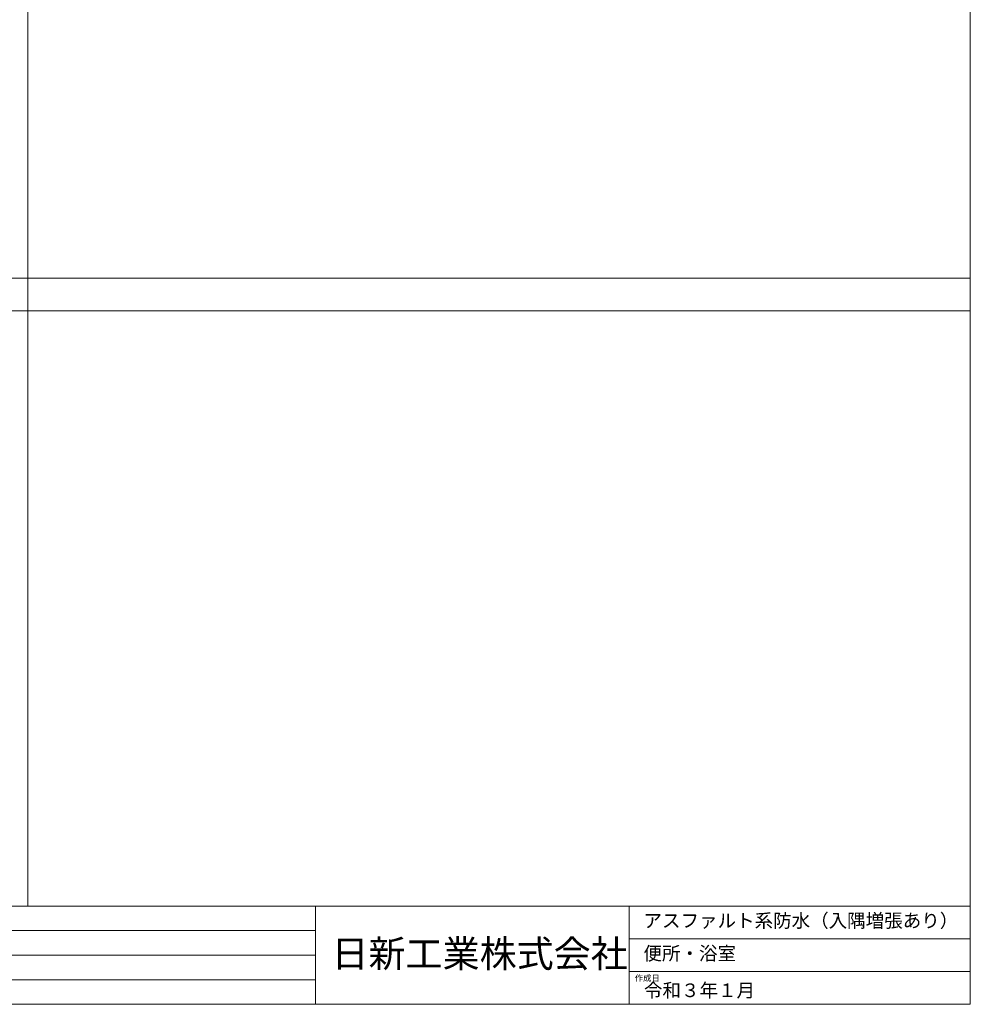
# Model space of a CAD drawing. Units: millimetres. Extents: x 0 to 10125, y 0 to 7050.
# Drawn here: x 6721 to 10125, y 0 to 3525 of the extents above; entities that cross this region are included whole.
import ezdxf

# ---------------------------------------------------------------- set-up
doc = ezdxf.new("R2010")
doc.units = ezdxf.units.MM
doc.layers.add('枠', color=7, linetype='Continuous')
doc.styles.add('NS横文字', font='txt')

msp = doc.modelspace()

# ---------------------------------------------------------------- linework, layer by layer
at = {"layer": '枠', "linetype": 'Continuous', "lineweight": 0}
for p, q in [((6750, 351.737), (6750, 7050)), ((10125, 2600), (0, 2600))]:
    msp.add_line(p, q, dxfattribs=at)
at = {"layer": '枠', "linetype": 'ByBlock', "lineweight": 0}
for p, q in [((10125, 2482.754), (0, 2482.754)), ((7780.087, 351.737), (0, 351.737)), ((7780.087, 351.737), (10125, 351.737)), ((7780.087, 351.737), (7780.087, 0)), ((8903.743, 351.737), (8903.743, 0)), ((10125, 351.737), (10125, 0)), ((7780.087, 263.803), (0, 263.803)), ((10125, 234.491), (8903.743, 234.491)), ((7780.087, 175.869), (0, 175.869)), ((8903.743, 117.246), (10125, 117.246)), ((7780.087, 87.934), (0, 87.934))]:
    msp.add_line(p, q, dxfattribs=at)
at = {"layer": '枠', "linetype": 'Continuous', "lineweight": 0}
msp.add_lwpolyline([(0, 0), (10125, 0), (10125, 7050), (0, 7050)], close=True, dxfattribs=at)

# ---------------------------------------------------------------- texts
at = {"layer": '枠', "linetype": 'ByBlock', "lineweight": 0, "attachment_point": 1, "style": 'NS横文字'}
for s, insert, char_height, width in [('アスファルト系防水（入隅増張あり）', (8954.544, 323.903), 48.61111, 1155.34826), ('{\\fMS Gothic|b0|i0|c128|p49;日新工業株式会社}', (7837.256, 229.869), 97.22222, 1444.04041), ('便所・浴室', (8954.544, 206.657), 48.6111, 914.73459), ('{\\fMS Gothic|b0|i0|c128|p49;作成日}', (8923.284, 104.702), 21.875, 324.90909), ('令和３年１月', (8956.308, 74.448), 48.6111, 625.69481)]:
    msp.add_mtext(s, dxfattribs=dict(at, insert=insert, char_height=char_height, width=width))

doc.saveas('drawing.dxf')
